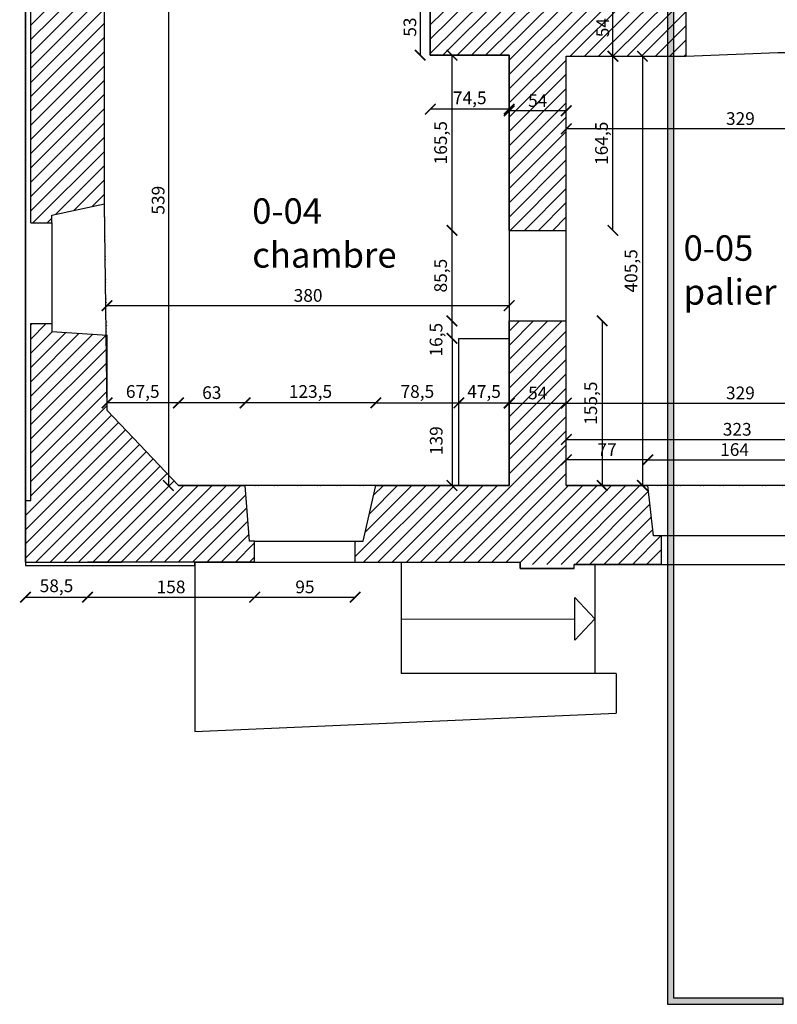
# Model space of a CAD drawing. Units: millimetres. Extents: x -6 to 2133, y -483 to 2237.
# Drawn here: x -6 to 710, y -415 to 516 of the extents above; entities that cross this region are included whole.
import ezdxf

# ---------------------------------------------------------------- set-up
doc = ezdxf.new("R2010")
doc.units = ezdxf.units.MM
doc.linetypes.add('ACAD_ISO07W100', pattern=[3, 0, -3])
doc.layers.get('Defpoints').update_dxf_attribs({"color": 252})
for name, color, linetype in [('A1--------(couches architectes)', 252, 'Continuous'), ('A1E611--EC-------9--BETON-SOLIDE', 1, 'Continuous'), ('A1E611--HS-------9--BETON-SOLIDE-HACHURE', 12, 'Continuous'), ('A1Z21---T---(numeros_des_locaux)', 32, 'Continuous'), ('A1Z22-----(SN_contours_et_n_des_locaux)', 116, 'Continuous'), ('A1Z24-----(SP_contour_et_n_batiment)', 46, 'Continuous'), ('A1Z25---T---(designation_des_locaux)', 92, 'Continuous')]:
    doc.layers.add(name, color=color, linetype=linetype)
doc.styles.get("Standard").update_dxf_attribs({"font": 'ARIAL.TTF'})
doc.dimstyles.new('ISO-25', dxfattribs={"dimtxt": 12, "dimasz": 10, "dimexe": 1.25, "dimexo": 0.614, "dimgap": 2, "dimtad": 1, "dimtxsty": 'Standard', "dimblk": 'ARCHTICK', "dimcen": 2.5, "dimse1": 1, "dimse2": 1, "dimadec": 0, "dimazin": 0, "dimtfac": 1, "dimtmove": 0, "dimatfit": 3, "dimfxl": 0, "dimarcsym": 0})
pattern_1 = [(45, (-1166.499, -782.532), (-6.735192, 6.735192), [])]

# ---------------------------------------------------------------- blocks, each defined once
blk = doc.blocks.new('_ArchTick')
at = {"color": 0, "linetype": 'ByBlock', "const_width": 0.15}
blk.add_lwpolyline([(-0.5, -0.5), (0.5, 0.5)], dxfattribs=at)
blk = doc.blocks.new('*D354')
at = {"layer": 'A1--------(couches architectes)', "color": 0, "lineweight": -2}
blk.add_line((331, 153.54), (409.5, 153.54), dxfattribs=at)
at = {"layer": 'Defpoints', "color": 0}
for p in [(409.5, 153.54), (331, 146.5), (409.5, 146.5)]:
    blk.add_point(p, dxfattribs=at)
at = {"layer": 'A1--------(couches architectes)', "color": 0, "lineweight": -2, "xscale": 10, "yscale": 10, "zscale": 10, "rotation": 180}
blk.add_blockref('_ArchTick', (331, 153.54), dxfattribs=at)
at = {"layer": 'A1--------(couches architectes)', "color": 0, "lineweight": -2, "xscale": 10, "yscale": 10, "zscale": 10}
blk.add_blockref('_ArchTick', (409.5, 153.54), dxfattribs=at)
at = {"layer": 'A1--------(couches architectes)', "color": 0, "insert": (370.25, 162.75), "char_height": 12, "attachment_point": 5}
blk.add_mtext('78,5', dxfattribs=at)
blk = doc.blocks.new('*D355')
at = {"layer": 'A1--------(couches architectes)', "color": 0, "lineweight": -2}
blk.add_line((409.5, 153.54), (457, 153.54), dxfattribs=at)
at = {"layer": 'Defpoints', "color": 0}
for p in [(409.5, 153.54), (457, 153.54), (457, 153.54)]:
    blk.add_point(p, dxfattribs=at)
at = {"layer": 'A1--------(couches architectes)', "color": 0, "lineweight": -2, "xscale": 10, "yscale": 10, "zscale": 10, "rotation": 180}
blk.add_blockref('_ArchTick', (409.5, 153.54), dxfattribs=at)
at = {"layer": 'A1--------(couches architectes)', "color": 0, "lineweight": -2, "xscale": 10, "yscale": 10, "zscale": 10}
blk.add_blockref('_ArchTick', (457, 153.54), dxfattribs=at)
at = {"layer": 'A1--------(couches architectes)', "color": 0, "insert": (433.25, 162.73), "char_height": 12, "attachment_point": 5}
blk.add_mtext('47,5', dxfattribs=at)
blk = doc.blocks.new('*D356')
at = {"layer": 'A1--------(couches architectes)', "color": 0, "lineweight": -2}
blk.add_line((331, 153.54), (207.5, 153.54), dxfattribs=at)
at = {"layer": 'Defpoints', "color": 0}
for p in [(207.5, 153.54), (331, 153.54), (207.5, 146.5)]:
    blk.add_point(p, dxfattribs=at)
at = {"layer": 'A1--------(couches architectes)', "color": 0, "lineweight": -2, "xscale": 10, "yscale": 10, "zscale": 10, "rotation": 180}
blk.add_blockref('_ArchTick', (207.5, 153.54), dxfattribs=at)
at = {"layer": 'A1--------(couches architectes)', "color": 0, "lineweight": -2, "xscale": 10, "yscale": 10, "zscale": 10}
blk.add_blockref('_ArchTick', (331, 153.54), dxfattribs=at)
at = {"layer": 'A1--------(couches architectes)', "color": 0, "insert": (269.25, 162.75), "char_height": 12, "attachment_point": 5}
blk.add_mtext('123,5', dxfattribs=at)
blk = doc.blocks.new('*D357')
at = {"layer": 'A1--------(couches architectes)', "color": 0, "lineweight": -2}
blk.add_line((207.5, 153.54), (144.5, 153.54), dxfattribs=at)
at = {"layer": 'Defpoints', "color": 0}
for p in [(144.5, 153.54), (144.5, 75.5), (207.5, 75.5)]:
    blk.add_point(p, dxfattribs=at)
at = {"layer": 'A1--------(couches architectes)', "color": 0, "lineweight": -2, "xscale": 10, "yscale": 10, "zscale": 10, "rotation": 180}
blk.add_blockref('_ArchTick', (144.5, 153.54), dxfattribs=at)
at = {"layer": 'A1--------(couches architectes)', "color": 0, "lineweight": -2, "xscale": 10, "yscale": 10, "zscale": 10}
blk.add_blockref('_ArchTick', (207.5, 153.54), dxfattribs=at)
at = {"layer": 'A1--------(couches architectes)', "color": 0, "insert": (176, 161.67), "char_height": 12, "attachment_point": 5}
blk.add_mtext('63', dxfattribs=at)
blk = doc.blocks.new('*D358')
at = {"layer": 'A1--------(couches architectes)', "color": 0, "lineweight": -2}
blk.add_line((144.5, 153.54), (77, 153.54), dxfattribs=at)
at = {"layer": 'Defpoints', "color": 0}
for p in [(77, 153.54), (144.5, 153.54), (77, 146.5)]:
    blk.add_point(p, dxfattribs=at)
at = {"layer": 'A1--------(couches architectes)', "color": 0, "lineweight": -2, "xscale": 10, "yscale": 10, "zscale": 10, "rotation": 180}
blk.add_blockref('_ArchTick', (77, 153.54), dxfattribs=at)
at = {"layer": 'A1--------(couches architectes)', "color": 0, "lineweight": -2, "xscale": 10, "yscale": 10, "zscale": 10}
blk.add_blockref('_ArchTick', (144.5, 153.54), dxfattribs=at)
at = {"layer": 'A1--------(couches architectes)', "color": 0, "insert": (110.75, 162.75), "char_height": 12, "attachment_point": 5}
blk.add_mtext('67,5', dxfattribs=at)
blk = doc.blocks.new('*D359')
at = {"layer": 'A1--------(couches architectes)', "color": 0, "lineweight": -2}
blk.add_line((0, -29.97), (58.5, -29.97), dxfattribs=at)
at = {"layer": 'Defpoints', "color": 0}
for p in [(0, 3), (58.5, 3), (58.5, -29.97)]:
    blk.add_point(p, dxfattribs=at)
at = {"layer": 'A1--------(couches architectes)', "color": 0, "lineweight": -2, "xscale": 10, "yscale": 10, "zscale": 10, "rotation": 180}
blk.add_blockref('_ArchTick', (0, -29.97), dxfattribs=at)
at = {"layer": 'A1--------(couches architectes)', "color": 0, "lineweight": -2, "xscale": 10, "yscale": 10, "zscale": 10}
blk.add_blockref('_ArchTick', (58.5, -29.97), dxfattribs=at)
at = {"layer": 'A1--------(couches architectes)', "color": 0, "insert": (29.25, -20.76), "char_height": 12, "attachment_point": 5}
blk.add_mtext('58,5', dxfattribs=at)
blk = doc.blocks.new('*D360')
at = {"layer": 'A1--------(couches architectes)', "color": 0, "lineweight": -2}
blk.add_line((58.5, -29.97), (216.5, -29.97), dxfattribs=at)
at = {"layer": 'Defpoints', "color": 0}
for p in [(58.5, 3), (216.5, 3), (216.5, -29.97)]:
    blk.add_point(p, dxfattribs=at)
at = {"layer": 'A1--------(couches architectes)', "color": 0, "lineweight": -2, "xscale": 10, "yscale": 10, "zscale": 10, "rotation": 180}
blk.add_blockref('_ArchTick', (58.5, -29.97), dxfattribs=at)
at = {"layer": 'A1--------(couches architectes)', "color": 0, "lineweight": -2, "xscale": 10, "yscale": 10, "zscale": 10}
blk.add_blockref('_ArchTick', (216.5, -29.97), dxfattribs=at)
at = {"layer": 'A1--------(couches architectes)', "color": 0, "insert": (137.5, -21.84), "char_height": 12, "attachment_point": 5}
blk.add_mtext('158', dxfattribs=at)
blk = doc.blocks.new('*D361')
at = {"layer": 'A1--------(couches architectes)', "color": 0, "lineweight": -2}
blk.add_line((216.5, -29.97), (311.5, -29.97), dxfattribs=at)
at = {"layer": 'Defpoints', "color": 0}
for p in [(216.5, -29.97), (311.5, -29.97), (311.5, -29.97)]:
    blk.add_point(p, dxfattribs=at)
at = {"layer": 'A1--------(couches architectes)', "color": 0, "lineweight": -2, "xscale": 10, "yscale": 10, "zscale": 10, "rotation": 180}
blk.add_blockref('_ArchTick', (216.5, -29.97), dxfattribs=at)
at = {"layer": 'A1--------(couches architectes)', "color": 0, "lineweight": -2, "xscale": 10, "yscale": 10, "zscale": 10}
blk.add_blockref('_ArchTick', (311.5, -29.97), dxfattribs=at)
at = {"layer": 'A1--------(couches architectes)', "color": 0, "insert": (264, -21.84), "char_height": 12, "attachment_point": 5}
blk.add_mtext('95', dxfattribs=at)
blk = doc.blocks.new('*D362')
at = {"layer": 'A1--------(couches architectes)', "color": 0, "lineweight": -2}
blk.add_line((511, 429.44), (457, 429.44), dxfattribs=at)
at = {"layer": 'Defpoints', "color": 0}
for p in [(457, 482), (511, 481), (457, 429.44)]:
    blk.add_point(p, dxfattribs=at)
at = {"layer": 'A1--------(couches architectes)', "color": 0, "lineweight": -2, "xscale": 10, "yscale": 10, "zscale": 10, "rotation": 180}
blk.add_blockref('_ArchTick', (457, 429.44), dxfattribs=at)
at = {"layer": 'A1--------(couches architectes)', "color": 0, "lineweight": -2, "xscale": 10, "yscale": 10, "zscale": 10}
blk.add_blockref('_ArchTick', (511, 429.44), dxfattribs=at)
at = {"layer": 'A1--------(couches architectes)', "color": 0, "insert": (484, 437.55), "char_height": 12, "attachment_point": 5}
blk.add_mtext('54', dxfattribs=at)
blk = doc.blocks.new('*D365')
at = {"layer": 'A1--------(couches architectes)', "color": 0, "lineweight": -2}
blk.add_line((457, 430.95), (382.5, 430.95), dxfattribs=at)
at = {"layer": 'Defpoints', "color": 0}
for p in [(382.5, 482), (457, 482), (382.5, 430.95)]:
    blk.add_point(p, dxfattribs=at)
at = {"layer": 'A1--------(couches architectes)', "color": 0, "lineweight": -2, "xscale": 10, "yscale": 10, "zscale": 10, "rotation": 180}
blk.add_blockref('_ArchTick', (382.5, 430.95), dxfattribs=at)
at = {"layer": 'A1--------(couches architectes)', "color": 0, "lineweight": -2, "xscale": 10, "yscale": 10, "zscale": 10}
blk.add_blockref('_ArchTick', (457, 430.95), dxfattribs=at)
at = {"layer": 'A1--------(couches architectes)', "color": 0, "insert": (419.75, 440.13), "char_height": 12, "attachment_point": 5}
blk.add_mtext('74,5', dxfattribs=at)
blk = doc.blocks.new('*D366')
at = {"layer": 'A1--------(couches architectes)', "color": 0, "lineweight": -2}
blk.add_line((457, 245.36), (77, 245.36), dxfattribs=at)
at = {"layer": 'Defpoints', "color": 0}
for p in [(77, 245.36), (457, 240.79), (77, 227.29)]:
    blk.add_point(p, dxfattribs=at)
at = {"layer": 'A1--------(couches architectes)', "color": 0, "lineweight": -2, "xscale": 10, "yscale": 10, "zscale": 10, "rotation": 180}
blk.add_blockref('_ArchTick', (77, 245.36), dxfattribs=at)
at = {"layer": 'A1--------(couches architectes)', "color": 0, "lineweight": -2, "xscale": 10, "yscale": 10, "zscale": 10}
blk.add_blockref('_ArchTick', (457, 245.36), dxfattribs=at)
at = {"layer": 'A1--------(couches architectes)', "color": 0, "insert": (267, 253.49), "char_height": 12, "attachment_point": 5}
blk.add_mtext('380', dxfattribs=at)
blk = doc.blocks.new('*D379')
at = {"layer": 'A1--------(couches architectes)', "color": 0, "lineweight": -2}
blk.add_line((372.88, 535), (372.88, 482), dxfattribs=at)
at = {"layer": 'Defpoints', "color": 0}
for p in [(382.5, 535), (372.88, 482), (382.5, 482)]:
    blk.add_point(p, dxfattribs=at)
at = {"layer": 'A1--------(couches architectes)', "color": 0, "lineweight": -2, "xscale": 10, "yscale": 10, "zscale": 10}
for p, rotation in [((372.88, 535), 90), ((372.88, 482), 270)]:
    blk.add_blockref('_ArchTick', p, dxfattribs=dict(at, rotation=rotation))
at = {"layer": 'A1--------(couches architectes)', "color": 0, "insert": (364.75, 508.5), "char_height": 12, "attachment_point": 5, "rotation": 90}
blk.add_mtext('53', dxfattribs=at)
blk = doc.blocks.new('*D380')
at = {"layer": 'A1--------(couches architectes)', "color": 0, "lineweight": -2}
blk.add_line((134.97, 614.5), (134.97, 75.5), dxfattribs=at)
at = {"layer": 'Defpoints', "color": 0}
for p in [(128.27, 614.5), (128.27, 75.5), (134.97, 75.5)]:
    blk.add_point(p, dxfattribs=at)
at = {"layer": 'A1--------(couches architectes)', "color": 0, "lineweight": -2, "xscale": 10, "yscale": 10, "zscale": 10}
for p, rotation in [((134.97, 614.5), 90), ((134.97, 75.5), 270)]:
    blk.add_blockref('_ArchTick', p, dxfattribs=dict(at, rotation=rotation))
at = {"layer": 'A1--------(couches architectes)', "color": 0, "insert": (126.83, 345), "char_height": 12, "attachment_point": 5, "rotation": 90}
blk.add_mtext('539', dxfattribs=at)
blk = doc.blocks.new('*D397')
at = {"layer": 'A1--------(couches architectes)', "color": 0, "lineweight": -2}
blk.add_line((555.02, 316.5), (555.02, 481), dxfattribs=at)
at = {"layer": 'Defpoints', "color": 0}
for p in [(511, 481), (555.02, 481), (511, 316.5)]:
    blk.add_point(p, dxfattribs=at)
at = {"layer": 'A1--------(couches architectes)', "color": 0, "lineweight": -2, "xscale": 10, "yscale": 10, "zscale": 10}
for p, rotation in [((555.02, 481), 90), ((555.02, 316.5), 270)]:
    blk.add_blockref('_ArchTick', p, dxfattribs=dict(at, rotation=rotation))
at = {"layer": 'A1--------(couches architectes)', "color": 0, "insert": (545.81, 398.75), "char_height": 12, "attachment_point": 5, "rotation": 90}
blk.add_mtext('164,5', dxfattribs=at)
blk = doc.blocks.new('*D398')
at = {"layer": 'A1--------(couches architectes)', "color": 0, "lineweight": -2}
blk.add_line((544.83, 231), (544.83, 75.5), dxfattribs=at)
at = {"layer": 'Defpoints', "color": 0}
for p in [(511, 231), (511, 75.5), (544.83, 75.5)]:
    blk.add_point(p, dxfattribs=at)
at = {"layer": 'A1--------(couches architectes)', "color": 0, "lineweight": -2, "xscale": 10, "yscale": 10, "zscale": 10}
for p, rotation in [((544.83, 231), 90), ((544.83, 75.5), 270)]:
    blk.add_blockref('_ArchTick', p, dxfattribs=dict(at, rotation=rotation))
at = {"layer": 'A1--------(couches architectes)', "color": 0, "insert": (535.61, 153.25), "char_height": 12, "attachment_point": 5, "rotation": 90}
blk.add_mtext('155,5', dxfattribs=at)
blk = doc.blocks.new('*D420')
at = {"layer": 'A1--------(couches architectes)', "color": 0, "lineweight": -2}
blk.add_line((402.99, 231), (402.99, 316.5), dxfattribs=at)
at = {"layer": 'Defpoints', "color": 0}
for p in [(402.99, 316.5), (425.82, 316.5), (425.82, 231)]:
    blk.add_point(p, dxfattribs=at)
at = {"layer": 'A1--------(couches architectes)', "color": 0, "lineweight": -2, "xscale": 10, "yscale": 10, "zscale": 10}
for p, rotation in [((402.99, 316.5), 90), ((402.99, 231), 270)]:
    blk.add_blockref('_ArchTick', p, dxfattribs=dict(at, rotation=rotation))
at = {"layer": 'A1--------(couches architectes)', "color": 0, "insert": (393.78, 273.75), "char_height": 12, "attachment_point": 5, "rotation": 90}
blk.add_mtext('85,5', dxfattribs=at)
blk = doc.blocks.new('*D421')
at = {"layer": 'A1--------(couches architectes)', "color": 0, "lineweight": -2}
blk.add_line((555.02, 481), (555.02, 535), dxfattribs=at)
at = {"layer": 'Defpoints', "color": 0}
for p in [(555.02, 535), (555.02, 535), (555.02, 481)]:
    blk.add_point(p, dxfattribs=at)
at = {"layer": 'A1--------(couches architectes)', "color": 0, "lineweight": -2, "xscale": 10, "yscale": 10, "zscale": 10}
for p, rotation in [((555.02, 535), 90), ((555.02, 481), 270)]:
    blk.add_blockref('_ArchTick', p, dxfattribs=dict(at, rotation=rotation))
at = {"layer": 'A1--------(couches architectes)', "color": 0, "insert": (546.92, 508), "char_height": 12, "attachment_point": 5, "rotation": 90}
blk.add_mtext('54', dxfattribs=at)
blk = doc.blocks.new('*D422')
at = {"layer": 'A1--------(couches architectes)', "color": 0, "lineweight": -2}
blk.add_line((402.99, 214.5), (402.99, 75.5), dxfattribs=at)
at = {"layer": 'Defpoints', "color": 0}
for p in [(409.5, 214.5), (402.99, 75.5), (409.5, 75.5)]:
    blk.add_point(p, dxfattribs=at)
at = {"layer": 'A1--------(couches architectes)', "color": 0, "lineweight": -2, "xscale": 10, "yscale": 10, "zscale": 10}
for p, rotation in [((402.99, 214.5), 90), ((402.99, 75.5), 270)]:
    blk.add_blockref('_ArchTick', p, dxfattribs=dict(at, rotation=rotation))
at = {"layer": 'A1--------(couches architectes)', "color": 0, "insert": (389.66, 117.86), "char_height": 12, "attachment_point": 5, "rotation": 90}
blk.add_mtext('139', dxfattribs=at)
blk = doc.blocks.new('*D423')
at = {"layer": 'A1--------(couches architectes)', "color": 0, "lineweight": -2}
blk.add_line((402.99, 214.5), (402.99, 231), dxfattribs=at)
at = {"layer": 'Defpoints', "color": 0}
for p in [(402.99, 231), (457, 231), (457, 214.5)]:
    blk.add_point(p, dxfattribs=at)
at = {"layer": 'A1--------(couches architectes)', "color": 0, "lineweight": -2, "xscale": 10, "yscale": 10, "zscale": 10}
for p, rotation in [((402.99, 231), 90), ((402.99, 214.5), 270)]:
    blk.add_blockref('_ArchTick', p, dxfattribs=dict(at, rotation=rotation))
at = {"layer": 'A1--------(couches architectes)', "color": 0, "insert": (389.46, 213.22), "char_height": 12, "attachment_point": 5, "rotation": 90}
blk.add_mtext('16,5', dxfattribs=at)
blk = doc.blocks.new('*D424')
at = {"layer": 'A1--------(couches architectes)', "color": 0, "lineweight": -2}
blk.add_line((402.99, 316.5), (402.99, 482), dxfattribs=at)
at = {"layer": 'Defpoints', "color": 0}
for p in [(402.99, 482), (419.75, 482), (402.99, 316.5)]:
    blk.add_point(p, dxfattribs=at)
at = {"layer": 'A1--------(couches architectes)', "color": 0, "lineweight": -2, "xscale": 10, "yscale": 10, "zscale": 10}
for p, rotation in [((402.99, 482), 90), ((402.99, 316.5), 270)]:
    blk.add_blockref('_ArchTick', p, dxfattribs=dict(at, rotation=rotation))
at = {"layer": 'A1--------(couches architectes)', "color": 0, "insert": (393.78, 399.25), "char_height": 12, "attachment_point": 5, "rotation": 90}
blk.add_mtext('165,5', dxfattribs=at)
blk = doc.blocks.new('*D425')
at = {"layer": 'A1--------(couches architectes)', "color": 0, "lineweight": -2}
blk.add_line((457, 153.25), (511, 153.25), dxfattribs=at)
at = {"layer": 'Defpoints', "color": 0}
for p in [(457, 231), (511, 231), (511, 153.25)]:
    blk.add_point(p, dxfattribs=at)
at = {"layer": 'A1--------(couches architectes)', "color": 0, "lineweight": -2, "xscale": 10, "yscale": 10, "zscale": 10, "rotation": 180}
blk.add_blockref('_ArchTick', (457, 153.25), dxfattribs=at)
at = {"layer": 'A1--------(couches architectes)', "color": 0, "lineweight": -2, "xscale": 10, "yscale": 10, "zscale": 10}
blk.add_blockref('_ArchTick', (511, 153.25), dxfattribs=at)
at = {"layer": 'A1--------(couches architectes)', "color": 0, "insert": (484, 161.35), "char_height": 12, "attachment_point": 5}
blk.add_mtext('54', dxfattribs=at)
blk = doc.blocks.new('*D427')
at = {"layer": 'A1--------(couches architectes)', "color": 0, "lineweight": -2}
blk.add_line((840, 412.41), (511, 412.41), dxfattribs=at)
at = {"layer": 'Defpoints', "color": 0}
for p in [(511, 412.41), (511, 409.55), (840, 409.55)]:
    blk.add_point(p, dxfattribs=at)
at = {"layer": 'A1--------(couches architectes)', "color": 0, "lineweight": -2, "xscale": 10, "yscale": 10, "zscale": 10, "rotation": 180}
blk.add_blockref('_ArchTick', (511, 412.41), dxfattribs=at)
at = {"layer": 'A1--------(couches architectes)', "color": 0, "lineweight": -2, "xscale": 10, "yscale": 10, "zscale": 10}
blk.add_blockref('_ArchTick', (840, 412.41), dxfattribs=at)
at = {"layer": 'A1--------(couches architectes)', "color": 0, "insert": (675.5, 420.55), "char_height": 12, "attachment_point": 5}
blk.add_mtext('329', dxfattribs=at)
blk = doc.blocks.new('*D441')
at = {"layer": 'A1--------(couches architectes)', "color": 0, "lineweight": -2}
blk.add_line((511, 153.25), (840, 153.25), dxfattribs=at)
at = {"layer": 'Defpoints', "color": 0}
for p in [(511, 153.25), (840, 153.25), (840, 153.25)]:
    blk.add_point(p, dxfattribs=at)
at = {"layer": 'A1--------(couches architectes)', "color": 0, "lineweight": -2, "xscale": 10, "yscale": 10, "zscale": 10, "rotation": 180}
blk.add_blockref('_ArchTick', (511, 153.25), dxfattribs=at)
at = {"layer": 'A1--------(couches architectes)', "color": 0, "lineweight": -2, "xscale": 10, "yscale": 10, "zscale": 10}
blk.add_blockref('_ArchTick', (840, 153.25), dxfattribs=at)
at = {"layer": 'A1--------(couches architectes)', "color": 0, "insert": (675.5, 161.38), "char_height": 12, "attachment_point": 5}
blk.add_mtext('329', dxfattribs=at)
blk = doc.blocks.new('*D442')
at = {"layer": 'A1--------(couches architectes)', "color": 0, "lineweight": -2}
blk.add_line((582.9, 481), (582.9, 75.5), dxfattribs=at)
at = {"layer": 'Defpoints', "color": 0}
for p in [(567.5, 481), (567.5, 75.5), (582.9, 75.5)]:
    blk.add_point(p, dxfattribs=at)
at = {"layer": 'A1--------(couches architectes)', "color": 0, "lineweight": -2, "xscale": 10, "yscale": 10, "zscale": 10}
for p, rotation in [((582.9, 481), 90), ((582.9, 75.5), 270)]:
    blk.add_blockref('_ArchTick', p, dxfattribs=dict(at, rotation=rotation))
at = {"layer": 'A1--------(couches architectes)', "color": 0, "insert": (573.68, 278.25), "char_height": 12, "attachment_point": 5, "rotation": 90}
blk.add_mtext('405,5', dxfattribs=at)
blk = doc.blocks.new('*D451')
at = {"layer": 'A1--------(couches architectes)', "color": 0, "lineweight": -2}
blk.add_line((588, 99.75), (511, 99.75), dxfattribs=at)
at = {"layer": 'Defpoints', "color": 0}
for p in [(511, 99.75), (511, 75.5), (588, 75.5)]:
    blk.add_point(p, dxfattribs=at)
at = {"layer": 'A1--------(couches architectes)', "color": 0, "lineweight": -2, "xscale": 10, "yscale": 10, "zscale": 10, "rotation": 180}
blk.add_blockref('_ArchTick', (511, 99.75), dxfattribs=at)
at = {"layer": 'A1--------(couches architectes)', "color": 0, "lineweight": -2, "xscale": 10, "yscale": 10, "zscale": 10}
blk.add_blockref('_ArchTick', (588, 99.75), dxfattribs=at)
at = {"layer": 'A1--------(couches architectes)', "color": 0, "insert": (549.5, 107.75), "char_height": 12, "attachment_point": 5}
blk.add_mtext('77', dxfattribs=at)
blk = doc.blocks.new('*D452')
at = {"layer": 'A1--------(couches architectes)', "color": 0, "lineweight": -2}
blk.add_line((588, 99.75), (752, 99.75), dxfattribs=at)
at = {"layer": 'Defpoints', "color": 0}
for p in [(752, 99.75), (588, 75.5), (752, 75.5)]:
    blk.add_point(p, dxfattribs=at)
at = {"layer": 'A1--------(couches architectes)', "color": 0, "lineweight": -2, "xscale": 10, "yscale": 10, "zscale": 10, "rotation": 180}
blk.add_blockref('_ArchTick', (588, 99.75), dxfattribs=at)
at = {"layer": 'A1--------(couches architectes)', "color": 0, "lineweight": -2, "xscale": 10, "yscale": 10, "zscale": 10}
blk.add_blockref('_ArchTick', (752, 99.75), dxfattribs=at)
at = {"layer": 'A1--------(couches architectes)', "color": 0, "insert": (670, 107.87), "char_height": 12, "attachment_point": 5}
blk.add_mtext('164', dxfattribs=at)
blk = doc.blocks.new('*D454')
at = {"layer": 'A1--------(couches architectes)', "color": 0, "lineweight": -2}
blk.add_line((511, 118.91), (834, 118.91), dxfattribs=at)
at = {"layer": 'Defpoints', "color": 0}
for p in [(511, 121), (834, 121), (834, 118.91)]:
    blk.add_point(p, dxfattribs=at)
at = {"layer": 'A1--------(couches architectes)', "color": 0, "lineweight": -2, "xscale": 10, "yscale": 10, "zscale": 10, "rotation": 180}
blk.add_blockref('_ArchTick', (511, 118.91), dxfattribs=at)
at = {"layer": 'A1--------(couches architectes)', "color": 0, "lineweight": -2, "xscale": 10, "yscale": 10, "zscale": 10}
blk.add_blockref('_ArchTick', (834, 118.91), dxfattribs=at)
at = {"layer": 'A1--------(couches architectes)', "color": 0, "insert": (672.5, 127.04), "char_height": 12, "attachment_point": 5}
blk.add_mtext('323', dxfattribs=at)

msp = doc.modelspace()

# ---------------------------------------------------------------- hatches: boundary and pattern name
at = {"layer": 'A1--------(couches architectes)'}
h = msp.add_hatch(dxfattribs=at)
h.set_pattern_fill('ANSI31', color=256, scale=3, style=0)
h.set_pattern_definition(pattern_1)
h.paths.add_polyline_path([(5, 323.5), (25, 323.5), (25, 331), (74.5, 341.5), (74.5, 614.5), (280.5, 614.5), (280.5, 628.5), (74.5, 628.5), (74.5, 879.022), (24, 883), (24, 888), (5, 888)])
h = msp.add_hatch(dxfattribs=at)
h.set_pattern_fill('ANSI31', color=256, scale=3, style=0)
h.set_pattern_definition(pattern_1)
h.paths.add_polyline_path([(382.5, 534.998), (382.5, 482), (457, 482), (457, 316.5), (511, 316.5), (511, 480.998), (624, 480.998), (624, 534.998)])
h = msp.add_hatch(dxfattribs=at)
h.set_pattern_fill('ANSI31', color=256, scale=3, style=0)
h.set_pattern_definition(pattern_1)
h.paths.add_polyline_path([(77, 146.5), (77, 217.5), (25, 221), (25, 228.5), (5, 228.5), (5, 61.5), (0, 61.5), (0, 3), (90.812, 3), (216.5, 3), (216.5, 23), (211.5, 23), (207.5, 75.5), (144.5, 75.5)])
h = msp.add_hatch(dxfattribs=at)
h.set_pattern_fill('ANSI31', color=256, scale=3, style=0)
h.set_pattern_definition(pattern_1)
h.paths.add_polyline_path([(467.5, 3), (467.5, 1), (601, 1), (601, 28), (593.5, 28), (588, 75.5), (511, 75.5), (511, 231), (457, 231), (457, 75.5), (331, 75.5), (319, 23), (311.5, 23), (311.5, 3)])
at = {"layer": 'A1E611--HS-------9--BETON-SOLIDE-HACHURE'}
msp.add_hatch(color=256, dxfattribs=at).paths.add_polyline_path([(606.661, -408.673), (606.661, -414.537), (715.978, -414.537), (715.978, -408.673), (612.525, -408.673), (612.525, 639.197), (632.354, 639.197), (609.593, 675.95), (586.833, 639.197), (606.661, 639.197)])

# ---------------------------------------------------------------- linework, layer by layer
at = {"layer": 'A1--------(couches architectes)'}
for p, q in [((0, 61.5), (0, 1153.5)), ((5, 323.5), (5, 888)), ((74.5, 341.5), (74.5, 614.5)), ((382.5, 482), (382.5, 534.998)), ((624, 534.998), (624, 480.998)), ((457, 482), (382.5, 482)), ((457, 316.5), (457, 482)), ((511, 316.5), (511, 480.998)), ((511, 480.998), (624, 480.998)), ((25, 331), (74.5, 341.5)), ((25, 323.5), (25, 331)), ((5, 323.5), (25, 323.5)), ((25, 323.5), (25, 228.5)), ((457, 316.5), (511, 316.5)), ((5, 61.5), (5, 228.5)), ((5, 228.5), (25, 228.5)), ((25, 228.5), (25, 221)), ((457, 75.5), (457, 231)), ((457, 231), (511, 231)), ((511, 75.5), (511, 231)), ((25, 221), (77, 217.5)), ((77, 146.5), (77, 217.5)), ((409.5, 214.5), (457, 214.5)), ((409.5, 75.5), (409.5, 214.5)), ((77, 146.5), (144.5, 75.5)), ((144.5, 75.5), (207.5, 75.5)), ((211.5, 23), (207.5, 75.5)), ((319, 23), (331, 75.5)), ((331, 75.5), (457, 75.5)), ((511, 75.5), (588, 75.5)), ((593.5, 28), (588, 75.5)), ((0, 3), (0, 61.5)), ((0, 61.5), (5, 61.5)), ((601, 28), (593.5, 28)), ((601, 1), (601, 28)), ((735, 28), (601, 28)), ((216.5, 23), (211.5, 23)), ((216.5, 3), (216.5, 23)), ((216.5, 23), (311.5, 23)), ((311.5, 3), (311.5, 23)), ((311.5, 23), (319, 23)), ((0, 3), (90.812, 3)), ((0, 3), (0, 0)), ((0, 0), (160, 0)), ((216.5, 3), (58.5, 3)), ((160, 3), (160, -157)), ((311.5, 3), (467.5, 3)), ((355, 3), (355, -102)), ((467.5, -3), (467.5, 3)), ((518.5, -3), (518.5, 1)), ((601, 1), (518.5, 1)), ((538, 1), (538, -102)), ((518.5, -3), (467.5, -3)), ((355, -50.609), (519.006, -50.511)), ((558, -102), (355, -102)), ((558, -102), (558, -139.5)), ((160, -157), (558, -139.5))]:
    msp.add_line(p, q, dxfattribs=at)
at = {"layer": 'A1--------(couches architectes)', "linetype": 'ACAD_ISO07W100'}
for p, q in [((77, 217.5), (74.5, 341.5)), ((207.5, 75.5), (331, 75.5)), ((588, 75.5), (752, 75.5))]:
    msp.add_line(p, q, dxfattribs=at)
at = {"layer": 'A1--------(couches architectes)'}
msp.add_lwpolyline([(538, -50.5), (519.006, -70.627), (519.006, -30.419), (538, -50.5)], dxfattribs=at)
at = {"layer": 'A1E611--EC-------9--BETON-SOLIDE'}
msp.add_lwpolyline([(606.661, -408.673), (606.661, -414.537), (715.978, -414.537), (715.978, -408.673), (612.525, -408.673), (612.525, 639.197), (632.354, 639.197), (609.593, 675.95), (586.833, 639.197), (606.661, 639.197)], close=True, dxfattribs=at)
at = {"layer": 'A1Z22-----(SN_contours_et_n_des_locaux)'}
for points in [[(457, 75.5), (144.5, 75.5), (77, 146.5), (74.5, 341.5), (74.5, 614.5), (396.5, 614.5), (396.5, 534.998), (382.5, 534.998), (382.5, 482), (457, 482), (457, 231), (457, 75.5)], [(511, 480.998), (624, 480.998), (711, 484.5), (840, 484.5), (840, 457.5), (840, 372.5), (840, 338), (840, 213), (834, 213), (834, 75.5), (752, 75.5), (511, 75.5), (511, 480.998)]]:
    msp.add_lwpolyline(points, close=True, dxfattribs=at)
at = {"layer": 'A1Z24-----(SP_contour_et_n_batiment)'}
msp.add_lwpolyline([(1345.994, 58), (1598, 58), (1598, 506.5), (1595, 506.5), (1595, 625), (1598, 625), (1598, 1005), (1348, 1005), (1348, 1217), (0, 1217), (0, 0), (160, 0), (160, 3), (216.5, 3), (467.5, 3), (467.5, -3), (518.5, -3), (518.5, 1), (817.5, 1), (817.5, -3), (868.5, -3), (1345.994, -3.005), (1345.994, 58)], dxfattribs=at)

# ---------------------------------------------------------------- texts
at = {"layer": 'A1Z21---T---(numeros_des_locaux)'}
for s, p in [('0-04', (214.24, 322.724)), ('0-05', (621.833, 287.796))]:
    msp.add_text(s, height=24, dxfattribs=at).set_placement(p)
at = {"layer": 'A1Z25---T---(designation_des_locaux)'}
for s, p in [('chambre', (214.24, 281.28)), ('palier', (621.833, 246.352))]:
    msp.add_text(s, height=24, dxfattribs=at).set_placement(p)

# ---------------------------------------------------------------- dimensions: what is measured, and where the dimension line sits
at = {"layer": 'A1--------(couches architectes)'}
for base, p1, p2, picture, middle in [((134.966, 75.5), (128.271, 614.5), (128.271, 75.5), '*D380', (126.835, 345)), ((555.02, 534.998), (555.02, 480.998), (555.02, 534.998), '*D421', (546.918, 507.998)), ((555.02, 480.998), (511, 316.5), (511, 480.998), '*D397', (545.808, 398.749)), ((582.896, 75.5), (567.5, 480.998), (567.5, 75.5), '*D442', (573.685, 278.249)), ((544.825, 75.5), (511, 231), (511, 75.5), '*D398', (535.614, 153.25))]:
    dim = msp.add_linear_dim(base=base, p1=p1, p2=p2, angle=90, dimstyle='ISO-25', override={"dimtmove": 2}, dxfattribs=at)
    dim.commit()
    dim.dimension.update_dxf_attribs({"geometry": picture, "text_midpoint": middle})
for base, p1, p2, picture, middle in [((372.883, 482), (382.5, 534.998), (382.5, 482), '*D379', (364.753, 508.499)), ((402.989, 482), (402.989, 316.5), (419.75, 482), '*D424', (393.778, 399.25)), ((402.989, 316.5), (425.816, 231), (425.816, 316.5), '*D420', (393.778, 273.75))]:
    dim = msp.add_linear_dim(base=base, p1=p1, p2=p2, angle=90, dimstyle='ISO-25', dxfattribs=at)
    dim.commit()
    dim.dimension.update_dxf_attribs({"geometry": picture, "text_midpoint": middle})
for base, p1, p2, picture, middle in [((382.5, 430.945), (457, 482), (382.5, 482), '*D365', (419.75, 440.132)), ((457, 429.443), (511, 480.998), (457, 482), '*D362', (484, 437.546)), ((77, 245.362), (457, 240.788), (77, 227.288), '*D366', (267, 253.493)), ((511, 153.25), (457, 231), (511, 231), '*D425', (484, 161.352)), ((77, 153.541), (144.5, 153.541), (77, 146.5), '*D358', (110.75, 162.753)), ((144.5, 153.541), (207.5, 75.5), (144.5, 75.5), '*D357', (176, 161.672)), ((207.5, 153.541), (331, 153.541), (207.5, 146.5), '*D356', (269.25, 162.753)), ((409.5, 153.541), (331, 146.5), (409.5, 146.5), '*D354', (370.25, 162.753)), ((457, 153.541), (409.5, 153.541), (457, 153.541), '*D355', (433.25, 162.728)), ((58.5, -29.969), (0, 3), (58.5, 3), '*D359', (29.25, -20.757)), ((216.5, -29.969), (58.5, 3), (216.5, 3), '*D360', (137.5, -21.842)), ((311.5, -29.969), (216.5, -29.969), (311.5, -29.969), '*D361', (264, -21.842))]:
    dim = msp.add_linear_dim(base=base, p1=p1, p2=p2, dimstyle='ISO-25', dxfattribs=at)
    dim.commit()
    dim.dimension.update_dxf_attribs({"geometry": picture, "text_midpoint": middle})
for base, p1, p2, picture, middle in [((511, 412.415), (840, 409.547), (511, 409.547), '*D427', (675.5, 420.546)), ((840, 153.25), (511, 153.25), (840, 153.25), '*D441', (675.5, 161.381)), ((834, 118.906), (511, 121.003), (834, 121.003), '*D454', (672.5, 127.037)), ((511, 99.746), (588, 75.5), (511, 75.5), '*D451', (549.5, 107.746)), ((752, 99.746), (588, 75.5), (752, 75.5), '*D452', (670, 107.873))]:
    dim = msp.add_linear_dim(base=base, p1=p1, p2=p2, dimstyle='ISO-25', override={"dimtmove": 2}, dxfattribs=at)
    dim.commit()
    dim.dimension.update_dxf_attribs({"geometry": picture, "text_midpoint": middle})
for base, p1, p2, picture, middle in [((402.989, 231), (457, 214.5), (457, 231), '*D423', (389.46, 213.22)), ((402.989, 75.5), (409.5, 214.5), (409.5, 75.5), '*D422', (389.66, 117.859))]:
    dim = msp.add_linear_dim(base=base, p1=p1, p2=p2, angle=90, dimstyle='ISO-25', override={"dimtmove": 2}, dxfattribs=at)
    dim.commit()
    dim.dimension.update_dxf_attribs({"geometry": picture, "text_midpoint": middle, "dimtype": 160})

doc.saveas('drawing.dxf')
